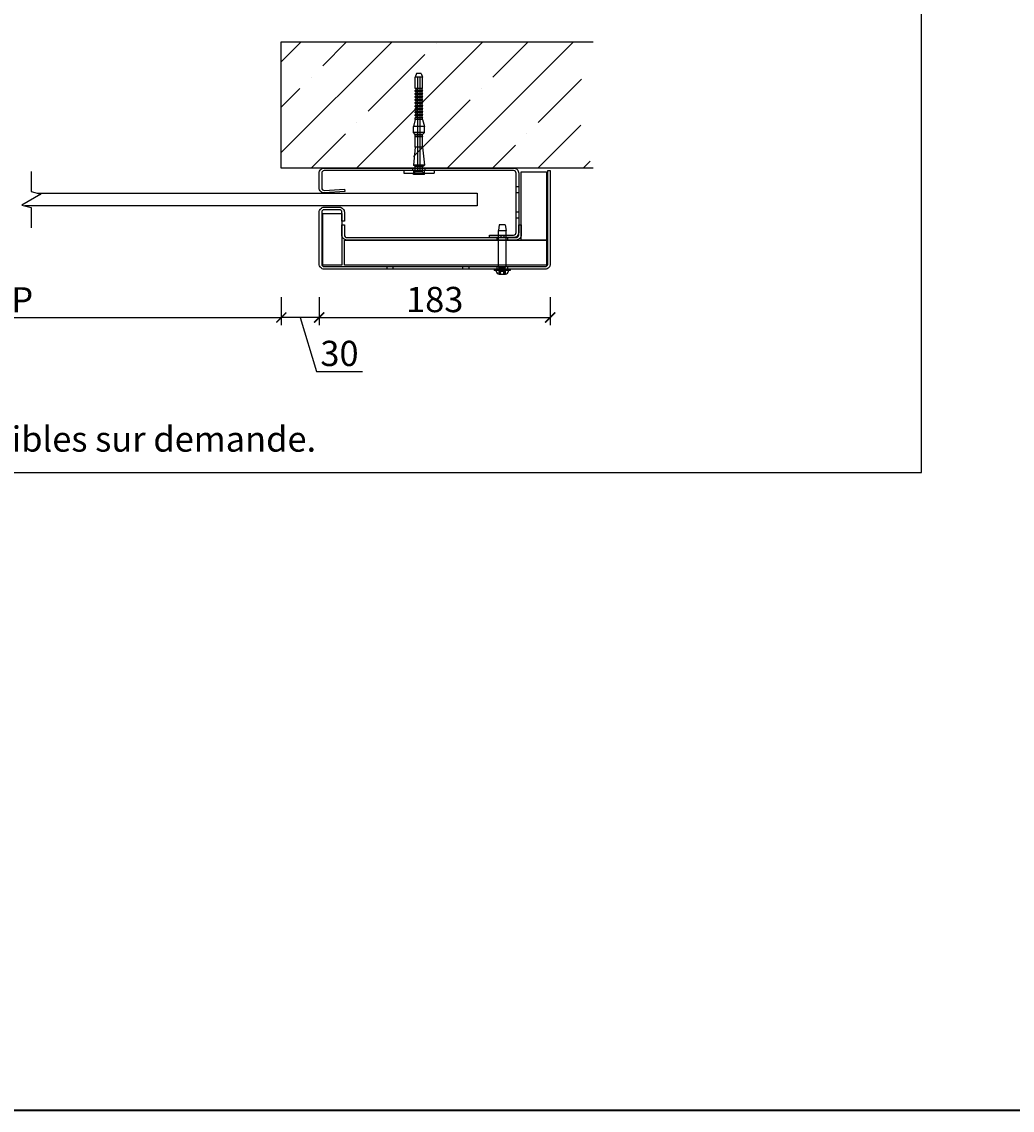
# Model space of a CAD drawing. Units: millimetres. Extents: x 1786 to 83958, y -1298 to 115762.
# Drawn here: x 6955 to 7347, y -235 to 196 of the extents above; entities that cross this region are included whole.
import ezdxf

# ---------------------------------------------------------------- set-up
doc = ezdxf.new("R2010")
doc.units = ezdxf.units.MM
doc.header["$PDMODE"] = 34
doc.header["$PDSIZE"] = 5
doc.layers.get('0').update_dxf_attribs({"true_color": 0x939598})
doc.layers.add('Logo_Feuerschutzteam_rot', color=7, linetype='Continuous', true_color=0xc50d11)
for name, color, linetype in [('Z_Bemaßung-Blau 0.10', 150, 'Continuous'), ('Z_Beschlag-Grau 0.10', 8, 'Continuous'), ('Z_Linie-Gelb 0.25', 2, 'Continuous'), ('Z_Schraffur-Grau 0.10', 8, 'Continuous'), ('Z_Unsichtbar-Weiß 0.05', 255, 'Continuous'), ('Z_Wand-Grün 0.5', 3, 'Continuous')]:
    doc.layers.add(name, color=color, linetype=linetype)
doc.layers.add('Z_Kontur-Magenta 0.35', color=6, linetype='Continuous', lineweight=35)
doc.styles.add('DIN', font='txt', dxfattribs={"height": 2.5})
doc.styles.get("Standard").update_dxf_attribs({"font": 'arial.ttf', "height": 2.5})
doc.dimstyles.new('Bem_Automatisch', dxfattribs={"dimtxt": 2.5, "dimasz": 1, "dimexe": 0.75, "dimexo": 0.75, "dimgap": 0.5, "dimtad": 1, "dimdec": 0, "dimtxsty": 'Standard', "dimblk": 'ARCHTICK', "dimcen": 0, "dimclrd": 256, "dimclre": 256, "dimclrt": 256, "dimadec": 0, "dimazin": 0, "dimtfac": 1, "dimtdec": 0, "dimtmove": 1, "dimatfit": 2, "dimfxl": 2, "dimfxlon": 1, "dimtolj": 1, "dimtzin": 0, "dimlwd": -1, "dimlwe": -1, "dimarcsym": 0})

# ---------------------------------------------------------------- blocks, each defined once
blk = doc.blocks.new('_ArchTick')
at = {"color": 0, "linetype": 'ByBlock', "const_width": 0.15}
blk.add_lwpolyline([(-0.5, -0.5), (0.5, 0.5)], dxfattribs=at)
blk = doc.blocks.new('*D280')
at = {"layer": 'Defpoints', "color": 0, "transparency": 16777216}
for p in [(7057.34, 138.47), (7072.34, 110.72), (7057.34, 79.31)]:
    blk.add_point(p, dxfattribs=at)
at = {"layer": 'Z_Bemaßung-Blau 0.10', "transparency": 16777216}
for p, q in [((7057.34, 87.31), (7057.34, 76.31)), ((7072.34, 87.31), (7072.34, 76.31)), ((7072.34, 79.31), (7057.34, 79.31)), ((7064.84, 79.31), (7071.24, 57.98)), ((7071.24, 57.98), (7089.52, 57.98))]:
    blk.add_line(p, q, dxfattribs=at)
at = {"layer": 'Z_Bemaßung-Blau 0.10', "transparency": 16777216, "xscale": 4, "yscale": 4, "zscale": 4, "rotation": 180}
blk.add_blockref('_ArchTick', (7057.34, 79.31), dxfattribs=at)
at = {"layer": 'Z_Bemaßung-Blau 0.10', "transparency": 16777216, "xscale": 4, "yscale": 4, "zscale": 4}
blk.add_blockref('_ArchTick', (7072.34, 79.31), dxfattribs=at)
at = {"layer": 'Z_Bemaßung-Blau 0.10', "transparency": 16777216, "insert": (7080.38, 65.09), "char_height": 10, "attachment_point": 5}
blk.add_mtext('\\A1;30', dxfattribs=at)
blk = doc.blocks.new('*D281')
at = {"layer": 'Defpoints', "color": 0, "transparency": 16777216}
for p in [(7072.34, 100.47), (7163.84, 100.47), (7163.84, 79.31)]:
    blk.add_point(p, dxfattribs=at)
at = {"layer": 'Z_Bemaßung-Blau 0.10', "transparency": 16777216}
for p, q in [((7072.34, 87.31), (7072.34, 76.31)), ((7163.84, 87.31), (7163.84, 76.31)), ((7072.34, 79.31), (7163.84, 79.31))]:
    blk.add_line(p, q, dxfattribs=at)
at = {"layer": 'Z_Bemaßung-Blau 0.10', "transparency": 16777216, "xscale": 4, "yscale": 4, "zscale": 4, "rotation": 180}
blk.add_blockref('_ArchTick', (7072.34, 79.31), dxfattribs=at)
at = {"layer": 'Z_Bemaßung-Blau 0.10', "transparency": 16777216, "xscale": 4, "yscale": 4, "zscale": 4}
blk.add_blockref('_ArchTick', (7163.84, 79.31), dxfattribs=at)
at = {"layer": 'Z_Bemaßung-Blau 0.10', "transparency": 16777216, "insert": (7118.09, 86.42), "char_height": 10, "attachment_point": 5}
blk.add_mtext('\\A1;183', dxfattribs=at)
blk = doc.blocks.new('*D283')
at = {"layer": 'Defpoints', "color": 0, "transparency": 16777216}
for p in [(6844.34, 138.47), (7057.34, 138.47), (7057.34, 79.31)]:
    blk.add_point(p, dxfattribs=at)
at = {"layer": 'Z_Bemaßung-Blau 0.10', "transparency": 16777216}
for p, q in [((6844.34, 87.31), (6844.34, 76.31)), ((7057.34, 87.31), (7057.34, 76.31)), ((6844.34, 79.31), (7057.34, 79.31))]:
    blk.add_line(p, q, dxfattribs=at)
at = {"layer": 'Z_Bemaßung-Blau 0.10', "transparency": 16777216, "xscale": 4, "yscale": 4, "zscale": 4, "rotation": 180}
blk.add_blockref('_ArchTick', (6844.34, 79.31), dxfattribs=at)
at = {"layer": 'Z_Bemaßung-Blau 0.10', "transparency": 16777216, "xscale": 4, "yscale": 4, "zscale": 4}
blk.add_blockref('_ArchTick', (7057.34, 79.31), dxfattribs=at)
at = {"layer": 'Z_Bemaßung-Blau 0.10', "transparency": 16777216, "insert": (6950.84, 86.31), "char_height": 10, "attachment_point": 5}
blk.add_mtext('\\A1;VP', dxfattribs=at)

msp = doc.modelspace()

# ---------------------------------------------------------------- hatches: boundary and pattern name
at = {"layer": 'Z_Schraffur-Grau 0.10'}
h = msp.add_hatch(dxfattribs=at)
h.set_pattern_fill('ANSI35', color=256, scale=4, style=0)
h.set_pattern_definition([(45, (-364143.129, -116806.838), (-17.9605122, 17.9605122), []), (45, (-364125.168, -116806.838), (-17.9605122, 17.9605122), [31.75, -6.35, 0, -6.35])])
edge = h.paths.add_edge_path()
edge.add_line((7057.340618, 188.46852711), (7180.840618, 188.46852711))
edge.add_arc((7234.9708029, 163.46852711), 59.62446576, 515.2101685325, 564.7898314675)
edge.add_line((7180.840618, 138.46852711), (7057.340618, 138.46852711))
edge.add_line((7057.340618, 138.46852711), (7057.340618, 188.46852711))

# ---------------------------------------------------------------- linework, layer by layer
at = {"layer": 'Z_Beschlag-Grau 0.10'}
for p, q in [((7110.890618, 175.96852711), (7110.390618, 174.46852711)), ((7113.290618, 174.46852711), (7110.390618, 174.46852711)), ((7110.390618, 169.96852711), (7110.390618, 174.46852711)), ((7112.790618, 175.96852711), (7110.890618, 175.96852711)), ((7112.790618, 175.96852711), (7113.290618, 174.46852711)), ((7113.290618, 169.96852711), (7113.290618, 174.46852711)), ((7113.290618, 169.96852711), (7110.390618, 169.96852711)), ((7110.7225944, 169.74352711), (7110.390618, 169.16852711)), ((7113.290618, 169.16852711), (7110.390618, 169.16852711)), ((7110.390618, 168.76852711), (7110.390618, 169.16852711)), ((7113.290618, 168.76852711), (7110.390618, 168.76852711)), ((7110.7225944, 168.54352711), (7110.390618, 167.96852711)), ((7112.9586416, 169.74352711), (7113.290618, 169.16852711)), ((7112.9586416, 168.54352711), (7113.290618, 167.96852711)), ((7113.290618, 168.76852711), (7113.290618, 169.16852711)), ((7113.290618, 167.96852711), (7110.390618, 167.96852711)), ((7110.390618, 167.56852711), (7110.390618, 167.96852711)), ((7113.290618, 167.56852711), (7110.390618, 167.56852711)), ((7110.7225944, 167.34352711), (7110.390618, 166.76852711)), ((7113.290618, 166.76852711), (7110.390618, 166.76852711)), ((7110.390618, 166.36852711), (7110.390618, 166.76852711)), ((7113.290618, 166.36852711), (7110.390618, 166.36852711)), ((7110.7225944, 166.14352711), (7110.390618, 165.56852711)), ((7113.290618, 165.56852711), (7110.390618, 165.56852711)), ((7110.390618, 165.16852711), (7110.390618, 165.56852711)), ((7113.290618, 165.16852711), (7110.390618, 165.16852711)), ((7110.7225944, 164.94352711), (7110.390618, 164.36852711)), ((7113.290618, 164.36852711), (7110.390618, 164.36852711)), ((7110.390618, 163.96852711), (7110.390618, 164.36852711)), ((7113.290618, 163.96852711), (7110.390618, 163.96852711)), ((7112.9586416, 167.34352711), (7113.290618, 166.76852711)), ((7112.9586416, 166.14352711), (7113.290618, 165.56852711)), ((7112.9586416, 164.94352711), (7113.290618, 164.36852711)), ((7113.290618, 167.56852711), (7113.290618, 167.96852711)), ((7113.290618, 166.36852711), (7113.290618, 166.76852711)), ((7113.290618, 165.16852711), (7113.290618, 165.56852711)), ((7113.290618, 163.96852711), (7113.290618, 164.36852711)), ((7110.7225944, 163.74352711), (7110.390618, 163.16852711)), ((7113.290618, 163.16852711), (7110.390618, 163.16852711)), ((7110.390618, 162.76852711), (7110.390618, 163.16852711)), ((7113.290618, 162.76852711), (7110.390618, 162.76852711)), ((7110.72259441, 162.54352711), (7110.390618, 161.96852711)), ((7113.290618, 161.96852711), (7110.390618, 161.96852711)), ((7110.390618, 161.56852711), (7110.390618, 161.96852711)), ((7113.290618, 161.56852711), (7110.390618, 161.56852711)), ((7110.72259441, 161.34352711), (7110.390618, 160.76852711)), ((7113.290618, 160.76852711), (7110.390618, 160.76852711)), ((7110.390618, 160.36852711), (7110.390618, 160.76852711)), ((7113.290618, 160.36852711), (7110.390618, 160.36852711)), ((7110.7225944, 160.14352711), (7110.390618, 159.56852711)), ((7113.290618, 159.56852711), (7110.390618, 159.56852711)), ((7110.390618, 159.16852711), (7110.390618, 159.56852711)), ((7112.95864159, 162.54352711), (7113.290618, 161.96852711)), ((7112.95864159, 161.34352711), (7113.290618, 160.76852711)), ((7112.9586416, 163.74352711), (7113.290618, 163.16852711)), ((7112.9586416, 160.14352711), (7113.290618, 159.56852711)), ((7113.290618, 162.76852711), (7113.290618, 163.16852711)), ((7113.290618, 161.56852711), (7113.290618, 161.96852711)), ((7113.290618, 160.36852711), (7113.290618, 160.76852711)), ((7113.290618, 159.16852711), (7113.290618, 159.56852711)), ((7110.390618, 157.71852711), (7109.640618, 154.91948901)), ((7113.290618, 159.16852711), (7110.390618, 159.16852711)), ((7110.7225944, 158.94352711), (7110.390618, 158.36852711)), ((7113.290618, 158.36852711), (7110.390618, 158.36852711)), ((7110.390618, 157.71852711), (7110.390618, 158.36852711)), ((7113.290618, 157.71852711), (7110.390618, 157.71852711)), ((7112.9586416, 158.94352711), (7113.290618, 158.36852711)), ((7113.290618, 157.71852711), (7113.290618, 158.36852711)), ((7113.290618, 157.71852711), (7114.040618, 154.91948901)), ((7114.040618, 154.91948901), (7109.640618, 154.91948901)), ((7109.640618, 152.56852711), (7109.640618, 154.91948901)), ((7114.040618, 152.56852711), (7109.640618, 152.56852711)), ((7110.390618, 151.81852711), (7109.640618, 152.56852711)), ((7110.390618, 151.06852711), (7110.290618, 150.96852711)), ((7113.390618, 150.96852711), (7110.290618, 150.96852711)), ((7110.390618, 150.86852711), (7110.290618, 150.96852711)), ((7113.290618, 151.81852711), (7110.390618, 151.81852711)), ((7110.390618, 151.06852711), (7110.390618, 151.81852711)), ((7113.290618, 151.06852711), (7110.390618, 151.06852711)), ((7113.290618, 150.86852711), (7110.390618, 150.86852711)), ((7110.390618, 146.70430045), (7110.390618, 150.86852711)), ((7113.290618, 151.81852711), (7114.040618, 152.56852711)), ((7113.290618, 151.06852711), (7113.290618, 151.81852711)), ((7113.290618, 151.06852711), (7113.390618, 150.96852711)), ((7113.290618, 150.86852711), (7113.390618, 150.96852711)), ((7113.290618, 146.70430045), (7113.290618, 150.86852711)), ((7114.040618, 152.56852711), (7114.040618, 154.91948901)), ((7110.390618, 146.70430045), (7109.640618, 139.56852711)), ((7113.290618, 146.70430045), (7110.390618, 146.70430045)), ((7113.290618, 146.70430045), (7114.040618, 139.56852711)), ((7109.340618, 138.46852711), (7109.340618, 137.46852711)), ((7114.040618, 139.56852711), (7109.640618, 139.56852711)), ((7110.390618, 139.13551441), (7109.640618, 139.56852711)), ((7113.290618, 139.13551441), (7110.390618, 139.13551441)), ((7110.390618, 138.46852711), (7110.390618, 139.13551441)), ((7113.290618, 139.13551441), (7114.040618, 139.56852711)), ((7113.290618, 138.46852711), (7113.290618, 139.13551441)), ((7114.340618, 137.46852711), (7114.340618, 138.46852711)), ((7105.840618, 137.46852711), (7105.840618, 136.46852711)), ((7105.840618, 136.46852711), (7117.840618, 136.46852711)), ((7109.890618, 136.46852711), (7109.640618, 136.21852711)), ((7114.040618, 136.21852711), (7109.640618, 136.21852711)), ((7109.640618, 135.96852711), (7109.640618, 136.21852711)), ((7114.040618, 135.96852711), (7109.640618, 135.96852711)), ((7113.790618, 136.46852711), (7114.040618, 136.21852711)), ((7114.040618, 135.96852711), (7114.040618, 136.21852711)), ((7117.840618, 137.46852711), (7117.840618, 136.46852711)), ((7143.668118, 115.96852711), (7143.340618, 113.71852711)), ((7143.340618, 99.46852711), (7143.340618, 113.71852711)), ((7143.340618, 113.71852711), (7146.340618, 113.71852711)), ((7146.013118, 115.96852711), (7143.668118, 115.96852711)), ((7146.013118, 115.96852711), (7146.340618, 113.71852711)), ((7146.340618, 99.46852711), (7146.340618, 113.71852711)), ((7143.340618, 99.46852711), (7146.340618, 99.46852711)), ((7143.647318, 99.16180211), (7143.340618, 99.46852711)), ((7143.647318, 99.16180211), (7146.033918, 99.16180211)), ((7143.647318, 98.59352711), (7143.647318, 99.16180211)), ((7146.033918, 99.16180211), (7146.340618, 99.46852711)), ((7146.033918, 98.59352711), (7146.033918, 99.16180211)), ((7141.653118, 98.46852711), (7141.653118, 97.96852711)), ((7148.028118, 97.96852711), (7141.653118, 97.96852711)), ((7142.41139149, 97.65958244), (7142.38436233, 97.96852711)), ((7143.66162644, 96.51852711), (7144.11808398, 96.51852711)), ((7144.13713337, 96.51852711), (7144.11808398, 96.51852711)), ((7144.13713337, 96.51852711), (7144.13713337, 96.51871081)), ((7144.16545484, 96.51852711), (7144.13713337, 96.51852711)), ((7144.16545484, 96.51852711), (7144.16545484, 96.51902953)), ((7144.34517659, 96.51852711), (7144.81639013, 96.51852711)), ((7144.81639013, 96.51852711), (7145.29164434, 96.51852711)), ((7145.29164434, 96.51852711), (7145.33605941, 96.51852711)), ((7145.51578116, 96.51852711), (7145.51578116, 96.51857317)), ((7145.52416816, 96.51852711), (7145.51578116, 96.51852711)), ((7145.52416816, 96.51852711), (7146.01417837, 96.51852711)), ((7147.26984451, 97.65958244), (7147.29687367, 97.96852711)), ((7148.028118, 98.46852711), (7148.02745057, 98.46852711)), ((7148.028118, 98.46852711), (7148.028118, 97.96852711))]:
    msp.add_line(p, q, dxfattribs=at)
at = {"layer": 'Z_Beschlag-Grau 0.10', "ltscale": 24.17795}
for p, q in [((7111.390618, 136.96852711), (7111.390618, 174.46852711)), ((7112.290618, 136.96852711), (7112.290618, 174.46852711))]:
    msp.add_line(p, q, dxfattribs=at)
at = {"layer": 'Z_Beschlag-Grau 0.10', "ltscale": 1.142165}
for p, q in [((7110.390618, 136.96852711), (7110.390618, 138.46852711)), ((7113.290618, 136.96852711), (7113.290618, 138.46852711))]:
    msp.add_line(p, q, dxfattribs=at)
at = {"layer": 'Z_Beschlag-Grau 0.10', "ltscale": 0.76141}
for p, q in [((7109.740618, 137.46852711), (7109.740618, 136.46852711)), ((7113.940618, 137.46852711), (7113.940618, 136.46852711)), ((7142.715618, 99.46852711), (7142.715618, 98.46852711)), ((7146.965618, 99.46852711), (7146.965618, 98.46852711))]:
    msp.add_line(p, q, dxfattribs=at)
at = {"layer": 'Z_Beschlag-Grau 0.10', "ltscale": 0.538369}
for p, q in [((7110.390618, 136.96852711), (7109.890618, 136.46852711)), ((7113.290618, 136.96852711), (7113.790618, 136.46852711))]:
    msp.add_line(p, q, dxfattribs=at)
at = {"layer": 'Z_Beschlag-Grau 0.10', "ltscale": 3.468815}
msp.add_line((7113.290618, 136.96852711), (7110.390618, 136.96852711), dxfattribs=at)
at = {"layer": 'Z_Beschlag-Grau 0.10', "ltscale": 2.284431}
msp.add_line((7146.340618, 99.96852711), (7143.340618, 99.96852711), dxfattribs=at)
at = {"layer": 'Z_Beschlag-Grau 0.10', "ltscale": 0.38211}
for p, q in [((7142.38436233, 97.96852711), (7142.340618, 98.46852711)), ((7147.29687367, 97.96852711), (7147.340618, 98.46852711))]:
    msp.add_line(p, q, dxfattribs=at)
at = {"layer": 'Z_Beschlag-Grau 0.10', "ltscale": 0.380655}
for p, q in [((7143.340618, 98.46852711), (7143.340618, 97.96852711)), ((7146.340618, 98.46852711), (7146.340618, 97.96852711))]:
    msp.add_line(p, q, dxfattribs=at)
at = {"layer": 'Z_Beschlag-Grau 0.10', "ltscale": 0.760914}
for p, q in [((7143.6158314, 96.51919907), (7143.6158314, 97.51854782)), ((7146.06540461, 96.51919907), (7146.06540461, 97.51854782))]:
    msp.add_line(p, q, dxfattribs=at)
at = {"layer": 'Z_Beschlag-Grau 0.10', "ltscale": 1.075944}
for q in [(7143.6168903, 97.51926168), (7146.0643457, 97.51926168)]:
    msp.add_line((7144.840618, 98.22578119), q, dxfattribs=at)
at = {"layer": 'Z_Beschlag-Grau 0.10', "ltscale": 0.799051}
for p, q in [((7144.10722323, 96.51852711), (7144.10722323, 97.56795667)), ((7145.57401277, 96.51852711), (7145.57401277, 97.56795667))]:
    msp.add_line(p, q, dxfattribs=at)
at = {"layer": 'Z_Beschlag-Grau 0.10', "ltscale": 0.873533}
msp.add_line((7144.13713337, 96.51871081), (7144.13713337, 97.6659483), dxfattribs=at)
at = {"layer": 'Z_Beschlag-Grau 0.10', "ltscale": 0.801929}
for p, q in [((7144.14334381, 96.51852711), (7144.14334381, 97.5717358)), ((7145.53789219, 96.51852711), (7145.53789219, 97.5717358))]:
    msp.add_line(p, q, dxfattribs=at)
at = {"layer": 'Z_Beschlag-Grau 0.10', "ltscale": 0.866803}
msp.add_line((7144.16545484, 96.51902953), (7144.16545484, 97.65742928), dxfattribs=at)
at = {"layer": 'Z_Beschlag-Grau 0.10', "ltscale": 0.867151}
msp.add_line((7145.51578116, 96.51857317), (7145.51578116, 97.65742928), dxfattribs=at)
at = {"layer": 'Z_Beschlag-Grau 0.10', "ltscale": 0.873673}
msp.add_line((7145.54410264, 96.51852711), (7145.54410264, 97.6659483), dxfattribs=at)
at = {"layer": 'Z_Beschlag-Grau 0.10'}
for centre, radius, start, end in [((7110.5926906, 169.81852712), 0.15, 329.9999963278, 90), ((7110.5926906, 168.61852712), 0.15, 329.9999963278, 90), ((7113.0885454, 169.81852712), 0.15, 90, 210.0000036722), ((7113.0885454, 168.61852712), 0.15, 90, 210.0000036722), ((7110.5926906, 167.41852712), 0.15, 329.9999963278, 90), ((7110.5926906, 166.21852712), 0.15, 329.9999963278, 90), ((7110.5926906, 165.01852712), 0.15, 329.9999963278, 90), ((7110.5926906, 163.81852712), 0.15, 329.9999963278, 90), ((7113.0885454, 167.41852712), 0.15, 90, 210.0000036722), ((7113.0885454, 166.21852712), 0.15, 90, 210.0000036722), ((7113.0885454, 165.01852712), 0.15, 90, 210.0000036722), ((7113.0885454, 163.81852712), 0.15, 90, 210.0000036722), ((7110.5926906, 162.61852711), 0.15, 329.9999998917, 90), ((7110.5926906, 161.41852711), 0.15, 329.9999998917, 90), ((7110.5926906, 160.21852712), 0.15, 329.9999963278, 90), ((7113.0885454, 162.61852711), 0.15, 90, 210.0000001083), ((7113.0885454, 161.41852711), 0.15, 90, 210.0000001083), ((7113.0885454, 160.21852712), 0.15, 90, 210.0000036722), ((7110.5926906, 159.01852712), 0.15, 329.9999963278, 90), ((7113.0885454, 159.01852712), 0.15, 90, 210.0000036722), ((7143.65663486, 97.76852711), 1.25, 185, 268.1779363268), ((7143.522318, 98.59352711), 0.125, 270, 0), ((7146.158918, 98.59352711), 0.125, 180, 270), ((7146.02460114, 97.76852711), 1.25, 271.8220636732, 355)]:
    msp.add_arc(centre, radius, start, end, dxfattribs=at)
at = {"layer": 'Z_Beschlag-Grau 0.10', "ltscale": 0.217001}
for points, knots in [([(7143.6158745, 97.51852711), (7143.61525464, 97.51852711), (7143.6216901, 97.52190657), (7143.64754166, 97.53505937), (7143.66694154, 97.54485792), (7143.7106639, 97.56741228), (7143.73763134, 97.58154815), (7143.7659569, 97.59693464)], [0.192204109697, 0.192204109697, 0.192204109697, 0.192204109697, 0.210379362153, 0.210379362153, 0.228554614609, 0.228554614609, 0.247363888218, 0.247363888218, 0.247363888218, 0.247363888218]), ([(7143.77411297, 97.59693464), (7143.74548506, 97.58154815), (7143.71795031, 97.56741228), (7143.67274496, 97.54485792), (7143.6523548, 97.53505937), (7143.62422144, 97.52190657), (7143.61649437, 97.51852711), (7143.6158745, 97.51852711)], [0.137044331175, 0.137044331175, 0.137044331175, 0.137044331175, 0.155853604784, 0.155853604784, 0.17402885724, 0.17402885724, 0.192204109697, 0.192204109697, 0.192204109697, 0.192204109697]), ([(7144.11583681, 97.59693464), (7144.10741461, 97.58154815), (7144.10516651, 97.56741228), (7144.11315027, 97.54485792), (7144.12355314, 97.53505937), (7144.15728257, 97.52190657), (7144.18061913, 97.51852711), (7144.20653742, 97.51852711)], [0.137044331175, 0.137044331175, 0.137044331175, 0.137044331175, 0.155853604784, 0.155853604784, 0.17402885724, 0.17402885724, 0.192204109697, 0.192204109697, 0.192204109697, 0.192204109697]), ([(7144.24995509, 97.51852711), (7144.22341693, 97.51852711), (7144.19918353, 97.52190657), (7144.16335631, 97.53505937), (7144.15175301, 97.54485792), (7144.14145149, 97.56741228), (7144.14244987, 97.58154815), (7144.14971139, 97.59693464)], [0.192204109697, 0.192204109697, 0.192204109697, 0.192204109697, 0.210379362153, 0.210379362153, 0.228554614609, 0.228554614609, 0.247363888218, 0.247363888218, 0.247363888218, 0.247363888218]), ([(7144.20653742, 97.51852711), (7144.23245571, 97.51852711), (7144.26312456, 97.52190657), (7144.32480335, 97.53505937), (7144.35580652, 97.54485792), (7144.40983042, 97.56741228), (7144.43579947, 97.58154815), (7144.45686352, 97.59693464)], [0.192204109697, 0.192204109697, 0.192204109697, 0.192204109697, 0.210379362153, 0.210379362153, 0.228554614609, 0.228554614609, 0.247363888218, 0.247363888218, 0.247363888218, 0.247363888218]), ([(7144.49889417, 97.59693464), (7144.47868846, 97.58154815), (7144.45340181, 97.56741228), (7144.40021268, 97.54485792), (7144.36941966, 97.53505937), (7144.30755687, 97.52190657), (7144.27649324, 97.51852711), (7144.24995509, 97.51852711)], [0.137044331175, 0.137044331175, 0.137044331175, 0.137044331175, 0.155853604784, 0.155853604784, 0.17402885724, 0.17402885724, 0.192204109697, 0.192204109697, 0.192204109697, 0.192204109697]), ([(7145.18234184, 97.59693464), (7145.20254755, 97.58154815), (7145.2278342, 97.56741228), (7145.28102332, 97.54485792), (7145.31181634, 97.53505937), (7145.37367914, 97.52190657), (7145.40474276, 97.51852711), (7145.43128092, 97.51852711)], [0.137044331175, 0.137044331175, 0.137044331175, 0.137044331175, 0.155853604784, 0.155853604784, 0.17402885724, 0.17402885724, 0.192204109697, 0.192204109697, 0.192204109697, 0.192204109697]), ([(7145.47469858, 97.51852711), (7145.44878029, 97.51852711), (7145.41811144, 97.52190657), (7145.35643265, 97.53505937), (7145.32542948, 97.54485792), (7145.27140559, 97.56741228), (7145.24543654, 97.58154815), (7145.22437249, 97.59693464)], [0.192204109697, 0.192204109697, 0.192204109697, 0.192204109697, 0.210379362153, 0.210379362153, 0.228554614609, 0.228554614609, 0.247363888218, 0.247363888218, 0.247363888218, 0.247363888218]), ([(7145.43128092, 97.51852711), (7145.45781908, 97.51852711), (7145.48205247, 97.52190657), (7145.5178797, 97.53505937), (7145.52948299, 97.54485792), (7145.53978452, 97.56741228), (7145.53878613, 97.58154815), (7145.53152462, 97.59693464)], [0.192204109697, 0.192204109697, 0.192204109697, 0.192204109697, 0.210379362153, 0.210379362153, 0.228554614609, 0.228554614609, 0.247363888218, 0.247363888218, 0.247363888218, 0.247363888218]), ([(7145.5653992, 97.59693464), (7145.5738214, 97.58154815), (7145.5760695, 97.56741228), (7145.56808573, 97.54485792), (7145.55768286, 97.53505937), (7145.52395343, 97.52190657), (7145.50061687, 97.51852711), (7145.47469858, 97.51852711)], [0.137044331175, 0.137044331175, 0.137044331175, 0.137044331175, 0.155853604784, 0.155853604784, 0.17402885724, 0.17402885724, 0.192204109697, 0.192204109697, 0.192204109697, 0.192204109697]), ([(7145.90712303, 97.59693464), (7145.93575094, 97.58154815), (7145.96328569, 97.56741228), (7146.00849105, 97.54485792), (7146.0288812, 97.53505937), (7146.05701457, 97.52190657), (7146.06474163, 97.51852711), (7146.0653615, 97.51852711)], [0.137044331175, 0.137044331175, 0.137044331175, 0.137044331175, 0.155853604784, 0.155853604784, 0.17402885724, 0.17402885724, 0.192204109697, 0.192204109697, 0.192204109697, 0.192204109697]), ([(7146.0653615, 97.51852711), (7146.06598137, 97.51852711), (7146.05954591, 97.52190657), (7146.03369435, 97.53505937), (7146.01429447, 97.54485792), (7145.9705721, 97.56741228), (7145.94360467, 97.58154815), (7145.9152791, 97.59693464)], [0.192204109697, 0.192204109697, 0.192204109697, 0.192204109697, 0.210379362153, 0.210379362153, 0.228554614609, 0.228554614609, 0.247363888218, 0.247363888218, 0.247363888218, 0.247363888218])]:
    msp.add_open_spline(points, degree=3, knots=knots, dxfattribs=at)
at = {"layer": 'Z_Beschlag-Grau 0.10', "ltscale": 0.128839}
for points, knots in [([(7143.61689033, 96.51915542), (7143.61546539, 96.51920035), (7143.61547532, 96.51921255), (7143.61978437, 96.51911932), (7143.62806185, 96.51889306), (7143.64852272, 96.51860869), (7143.65717138, 96.51852711), (7143.66705764, 96.51852711)], [0.0494918281, 0.0494918281, 0.0494918281, 0.0494918281, 0.057970355149, 0.057970355149, 0.074440432194, 0.074440432194, 0.083462145171, 0.083462145171, 0.083462145171, 0.083462145171]), ([(7144.22875417, 96.51915779), (7144.23283589, 96.51917468), (7144.23702993, 96.519187), (7144.26435889, 96.51922928), (7144.28995532, 96.51909918), (7144.34087742, 96.51873785), (7144.36557865, 96.51852711), (7144.38959166, 96.51852711)], [0.05351234015, 0.05351234015, 0.05351234015, 0.05351234015, 0.056540750274, 0.056540750274, 0.072764747511, 0.072764747511, 0.08748519398, 0.08748519398, 0.08748519398, 0.08748519398]), ([(7145.45248185, 96.51915791), (7145.45681167, 96.51917383), (7145.46107869, 96.51918566), (7145.48910541, 96.51923112), (7145.51019153, 96.51910456), (7145.5430758, 96.51874278), (7145.55520601, 96.51852711), (7145.56315203, 96.51852711)], [0.065466403133, 0.065466403133, 0.065466403133, 0.065466403133, 0.06832197498, 0.06832197498, 0.084539466384, 0.084539466384, 0.099440990282, 0.099440990282, 0.099440990282, 0.099440990282])]:
    msp.add_open_spline(points, degree=3, knots=knots, dxfattribs=at)
at = {"layer": 'Z_Beschlag-Grau 0.10'}
for points, knots in [([(7143.66162644, 96.51852711), (7143.66010038, 96.51852711), (7143.65860675, 96.51852929), (7143.64201304, 96.51857549), (7143.63070057, 96.51880708), (7143.62041836, 96.51905348), (7143.61812004, 96.51911664), (7143.61689033, 96.51915542)], [0.025604766528, 0.025604766528, 0.025604766528, 0.025604766528, 0.02706306744, 0.02706306744, 0.042174957207, 0.042174957207, 0.0494918281, 0.0494918281, 0.0494918281, 0.0494918281]), ([(7144.34517659, 96.51852711), (7144.32682511, 96.51852711), (7144.30813709, 96.51865134), (7144.26384029, 96.51896879), (7144.23884582, 96.51915535), (7144.19213059, 96.51923112), (7144.17104448, 96.51910456), (7144.13816021, 96.51874278), (7144.12602999, 96.51852711), (7144.11808398, 96.51852711)], [0.041565854965, 0.041565854965, 0.041565854965, 0.041565854965, 0.052748284567, 0.052748284567, 0.06832197498, 0.06832197498, 0.084539466384, 0.084539466384, 0.099440990282, 0.099440990282, 0.099440990282, 0.099440990282]), ([(7144.16545486, 96.5185726), (7144.17083755, 96.51862168), (7144.17714795, 96.51870437), (7144.19684947, 96.51893918), (7144.21183715, 96.51908777), (7144.22875417, 96.51915779)], [0.033767807944, 0.033767807944, 0.033767807944, 0.033767807944, 0.040960851243, 0.040960851243, 0.05351234015, 0.05351234015, 0.05351234015, 0.05351234015]), ([(7145.52416816, 96.51852711), (7145.51739909, 96.51852711), (7145.50823377, 96.51865496), (7145.48136472, 96.5189752), (7145.46202303, 96.51915944), (7145.41687711, 96.51922928), (7145.39128068, 96.51909918), (7145.34035859, 96.51873785), (7145.31565736, 96.51852711), (7145.29164434, 96.51852711)], [0.02961304023, 0.02961304023, 0.02961304023, 0.02961304023, 0.040960851243, 0.040960851243, 0.056540750274, 0.056540750274, 0.072764747511, 0.072764747511, 0.08748519398, 0.08748519398, 0.08748519398, 0.08748519398]), ([(7145.33605941, 96.51852711), (7145.35441089, 96.51852711), (7145.37309891, 96.51865134), (7145.4126681, 96.51893491), (7145.43319775, 96.51908699), (7145.45248185, 96.51915791)], [0.041565854965, 0.041565854965, 0.041565854965, 0.041565854965, 0.052748284567, 0.052748284567, 0.065466403133, 0.065466403133, 0.065466403133, 0.065466403133]), ([(7146.01960957, 96.51852711), (7146.02113562, 96.51852711), (7146.02262926, 96.51852929), (7146.03922297, 96.51857549), (7146.05053543, 96.51880708), (7146.06470453, 96.51914662), (7146.06702444, 96.51923989), (7146.06145164, 96.51911932), (7146.05317415, 96.51889306), (7146.03271329, 96.51860869), (7146.02406463, 96.51852711), (7146.01417837, 96.51852711)], [0.025604766528, 0.025604766528, 0.025604766528, 0.025604766528, 0.02706306744, 0.02706306744, 0.042174957207, 0.042174957207, 0.057970355149, 0.057970355149, 0.074440432194, 0.074440432194, 0.083462145171, 0.083462145171, 0.083462145171, 0.083462145171])]:
    msp.add_open_spline(points, degree=3, knots=knots, dxfattribs=at)
at = {"layer": 'Z_Beschlag-Grau 0.10', "ltscale": 0.649633}
for points in [[(7143.7659569, 97.59693464), (7143.80367874, 97.6174252), (7143.840091, 97.63653502), (7143.91135906, 97.67160422), (7143.95080839, 97.68942454), (7144.02075346, 97.71404902), (7144.05122955, 97.72059971), (7144.0968742, 97.72059971), (7144.11498823, 97.71404902), (7144.13592362, 97.68942454), (7144.13884839, 97.67160422), (7144.13380906, 97.63653502), (7144.12705286, 97.6174252), (7144.11583681, 97.59693464)], [(7144.14971139, 97.59693464), (7144.15938172, 97.6174252), (7144.16454381, 97.63653502), (7144.16625784, 97.67160422), (7144.16134912, 97.68942454), (7144.13650119, 97.71404902), (7144.11645693, 97.72059971), (7144.0674571, 97.72059971), (7144.03533953, 97.71404902), (7143.96262668, 97.68942454), (7143.92204652, 97.67160422), (7143.84923552, 97.63653502), (7143.81223745, 97.6174252), (7143.77411297, 97.59693464)], [(7144.45686352, 97.59693464), (7144.48491502, 97.6174252), (7144.5161652, 97.63653502), (7144.58571922, 97.67160422), (7144.63007728, 97.68942454), (7144.72487027, 97.71404902), (7144.77539062, 97.72059971), (7144.8700351, 97.72059971), (7144.9202667, 97.71404902), (7145.01391494, 97.68942454), (7145.05741987, 97.67160422), (7145.12519154, 97.63653502), (7145.15543341, 97.6174252), (7145.18234184, 97.59693464)], [(7145.22437249, 97.59693464), (7145.19632099, 97.6174252), (7145.16507081, 97.63653502), (7145.09551678, 97.67160422), (7145.05115873, 97.68942454), (7144.95636574, 97.71404902), (7144.90584538, 97.72059971), (7144.81120091, 97.72059971), (7144.7609693, 97.71404902), (7144.66732106, 97.68942454), (7144.62381613, 97.67160422), (7144.55604446, 97.63653502), (7144.52580259, 97.6174252), (7144.49889417, 97.59693464)], [(7145.53152462, 97.59693464), (7145.52185428, 97.6174252), (7145.51669219, 97.63653502), (7145.51497817, 97.67160422), (7145.51988689, 97.68942454), (7145.54473481, 97.71404902), (7145.56477907, 97.72059971), (7145.61377891, 97.72059971), (7145.64589647, 97.71404902), (7145.71860932, 97.68942454), (7145.75918948, 97.67160422), (7145.83200049, 97.63653502), (7145.86899856, 97.6174252), (7145.90712303, 97.59693464)], [(7145.9152791, 97.59693464), (7145.87755727, 97.6174252), (7145.841145, 97.63653502), (7145.76987695, 97.67160422), (7145.73042761, 97.68942454), (7145.66048255, 97.71404902), (7145.63000646, 97.72059971), (7145.58436181, 97.72059971), (7145.56624777, 97.71404902), (7145.54531238, 97.68942454), (7145.54238761, 97.67160422), (7145.54742695, 97.63653502), (7145.55418315, 97.6174252), (7145.5653992, 97.59693464)]]:
    msp.add_open_spline(points, degree=3, knots=[0.45722362693, 0.45722362693, 0.45722362693, 0.45722362693, 0.48196101324, 0.48196101324, 0.51036030299, 0.51036030299, 0.53875959275, 0.53875959275, 0.56715888251, 0.56715888251, 0.59555817227, 0.59555817227, 0.62029555858, 0.62029555858, 0.62029555858, 0.62029555858], dxfattribs=at)
at = {"layer": 'Z_Beschlag-Grau 0.10', "ltscale": 0.01566}
msp.add_open_spline([(7144.15706785, 96.51852711), (7144.1595462, 96.51852711), (7144.16234577, 96.51854425), (7144.16545486, 96.5185726)], degree=3, dxfattribs=at)
at = {"layer": 'Z_Kontur-Magenta 0.35'}
msp.add_lwpolyline([(1788.00449133, -234.55492113), (12788.00449133, -234.55492113), (12788.00449133, 20765.44507887), (1788.00449133, 20765.44507887)], close=True, dxfattribs=at)
msp.add_lwpolyline([(1788.00449133, -234.55492113), (12788.00449133, -234.55492113), (12788.00449133, 20765.44507887), (1788.00449133, 20765.44507887)], close=True, dxfattribs=at)
at = {"layer": 'Z_Linie-Gelb 0.25', "ltscale": 0.76141}
for p, q in [((7150.340618, 131.19777711), (7151.340618, 131.19777711)), ((7150.340618, 128.73927711), (7151.340618, 128.73927711)), ((7150.340618, 121.19777711), (7151.340618, 121.19777711)), ((7150.340618, 118.73927711), (7151.340618, 118.73927711)), ((7142.715618, 110.96852711), (7142.715618, 109.96852711)), ((7144.215618, 111.96852711), (7144.215618, 110.96852711)), ((7145.465618, 111.96852711), (7145.465618, 110.96852711)), ((7146.965618, 110.96852711), (7146.965618, 109.96852711)), ((7099.111368, 99.46852711), (7099.111368, 98.46852711)), ((7101.569868, 99.46852711), (7101.569868, 98.46852711)), ((7129.111368, 99.46852711), (7129.111368, 98.46852711)), ((7131.569868, 99.46852711), (7131.569868, 98.46852711))]:
    msp.add_line(p, q, dxfattribs=at)
at = {"layer": 'Z_Linie-Gelb 0.25'}
for p, q in [((7073.840618, 99.96852711), (7073.840618, 120.46852711)), ((7073.840618, 120.46852711), (7081.340618, 120.46852711)), ((7081.340618, 120.46852711), (7081.340618, 99.96852711)), ((7082.340618, 109.96852711), (7143.340618, 109.96852711)), ((7082.340618, 99.96852711), (7082.340618, 109.96852711)), ((7143.340618, 109.96852711), (7162.340618, 109.96852711)), ((7162.340618, 109.96852711), (7162.340618, 99.96852711)), ((7081.340618, 99.96852711), (7073.840618, 99.96852711)), ((7143.340618, 99.96852711), (7082.340618, 99.96852711)), ((7162.340618, 99.96852711), (7143.340618, 99.96852711))]:
    msp.add_line(p, q, dxfattribs=at)
at = {"layer": 'Z_Linie-Gelb 0.25', "ltscale": 2.284431}
msp.add_line((7143.340618, 109.96852711), (7146.340618, 109.96852711), dxfattribs=at)
at = {"layer": 'Z_Linie-Gelb 0.25'}
for points in [[(7143.340618, 110.96852711), (7139.840618, 110.96852711), (7139.840618, 111.96852711), (7143.340618, 111.96852711), (7146.340618, 111.96852711), (7149.340618, 111.96852711, 0.4142135624), (7150.340618, 112.96852711), (7150.340618, 136.46852711, 0.4142135624), (7149.340618, 137.46852711), (7117.840618, 137.46852711), (7105.840618, 137.46852711), (7074.340618, 137.46852711, 0.4142135624), (7073.340618, 136.46852711), (7073.340618, 130.61326453, 0.434812375), (7074.41037448, 129.61570048), (7082.39088688, 130.17375227), (7082.46064335, 129.17618822), (7074.48013095, 128.61813643, -0.434812375), (7072.340618, 130.61326453), (7072.340618, 136.46852711, -0.4142135624), (7074.340618, 138.46852711), (7109.340618, 138.46852711), (7114.340618, 138.46852711), (7149.340618, 138.46852711, -0.4142135624), (7151.340618, 136.46852711), (7151.340618, 112.96852711, -0.4142135624), (7149.340618, 110.96852711), (7146.340618, 110.96852711)], [(7152.340618, 115.96852711), (7152.340618, 111.96852711, -0.4142135624), (7150.340618, 109.96852711), (7146.340618, 109.96852711), (7143.340618, 109.96852711), (7083.340618, 109.96852711, -0.4142135624), (7081.340618, 111.96852711), (7081.340618, 115.96852711), (7082.340618, 115.96852711), (7082.340618, 111.96852711, 0.4142135624), (7083.340618, 110.96852711), (7143.340618, 110.96852711), (7150.340618, 110.96852711, 0.4142135624), (7151.340618, 111.96852711), (7151.340618, 115.96852711)]]:
    msp.add_lwpolyline(points, format="xyb", close=True, dxfattribs=at)
at = {"layer": 'Z_Linie-Gelb 0.25', "flags": 128}
msp.add_lwpolyline([(6958.340618, 137.0759006), (6958.340618, 129.13840013), (6962.0906183, 128.13359099), (6954.5906186, 123.80346375), (6958.340618, 122.7986546), (6958.340618, 114.86115413)], dxfattribs=at)
at = {"layer": 'Z_Linie-Gelb 0.25'}
msp.add_lwpolyline([(7148.02745057, 98.46852711), (7141.653118, 98.46852711), (7074.340618, 98.46852711, -0.4142135624), (7072.340618, 100.46852711), (7072.340618, 120.96852711, -0.4142135624), (7074.340618, 122.96852711), (7080.340618, 122.96852711, -0.4142135624), (7082.340618, 120.96852711), (7082.340618, 117.46852711), (7081.340618, 117.46852711), (7081.340618, 120.96852711, 0.4142135624), (7080.340618, 121.96852711), (7074.340618, 121.96852711, 0.4142135624), (7073.340618, 120.96852711), (7073.340618, 100.46852711, 0.4142135624), (7074.340618, 99.46852711), (7143.340618, 99.46852711), (7161.840618, 99.46852711, 0.4142135624), (7162.840618, 100.46852711), (7162.840618, 137.46852711), (7163.840618, 137.46852711), (7163.840618, 100.46852711, -0.4142135624), (7161.840618, 98.46852711), (7148.028118, 98.46852711)], format="xyb", dxfattribs=at)
msp.add_lwpolyline([(7152.340618, 109.96852711), (7152.340618, 136.96852711), (7162.340618, 136.96852711), (7162.340618, 109.96852711)], close=True, dxfattribs=at)
msp.add_lwpolyline([(6960.84061914, 128.46852711), (7134.840618, 128.46852711), (7134.840618, 123.46852711), (6955.84061934, 123.46852711)], dxfattribs=at)
at = {"layer": 'Z_Unsichtbar-Weiß 0.05'}
msp.add_lwpolyline([(6590.840618, 17.98223613), (7310.840618, 17.98223613), (7310.840618, 965.98223613), (6590.840618, 965.98223613)], close=True, dxfattribs=at)
msp.add_lwpolyline([(6590.840618, 17.98223613), (7310.840618, 17.98223613), (7310.840618, 965.98223613), (6590.840618, 965.98223613)], close=True, dxfattribs=at)
at = {"layer": 'Z_Wand-Grün 0.5'}
msp.add_lwpolyline([(7180.840618, 138.46852711), (7149.340618, 138.46852711), (7057.340618, 138.46852711), (7057.340618, 188.46852711), (7180.840618, 188.46852711)], dxfattribs=at)

# ---------------------------------------------------------------- texts
at = {"layer": 'Logo_Feuerschutzteam_rot', "insert": (6624.840618, 26.1865226), "char_height": 10, "attachment_point": 7, "style": 'DIN'}
msp.add_mtext_dynamic_manual_height_columns("{\\C12;\\c1117638;Autres variantes d'exécution et multifonctions possibles sur demande.}", width=625.0423355456, gutter_width=50, heights=[0], dxfattribs=at)

# ---------------------------------------------------------------- dimensions: what is measured, and where the dimension line sits
at = {"layer": 'Z_Bemaßung-Blau 0.10'}
dim = msp.add_linear_dim(base=(7057.340618, 79.30965769), p1=(6844.340618, 138.46852711), p2=(7057.340618, 138.46852711), text='VP', dimstyle='Bem_Automatisch', dxfattribs=at)
dim.commit()
dim.dimension.update_dxf_attribs({"geometry": '*D283', "text_midpoint": (6950.840618, 86.30965769)})
for base, p1, p2, text, picture, middle in [((7057.340618, 79.30965769), (7072.340618, 110.71852711), (7057.340618, 138.46852711), '30', '*D280', (7073.23884447, 65.09137665)), ((7163.840618, 79.30965769), (7072.340618, 100.46852711), (7163.840618, 100.46852711), '183', '*D281', (7118.090618, 86.41879821))]:
    dim = msp.add_linear_dim(base=base, p1=p1, p2=p2, angle=180, text=text, dimstyle='Bem_Automatisch', override={"dimdec": 8}, dxfattribs=at)
    dim.commit()
    dim.dimension.update_dxf_attribs({"geometry": picture, "text_midpoint": middle})

doc.saveas('drawing.dxf')
